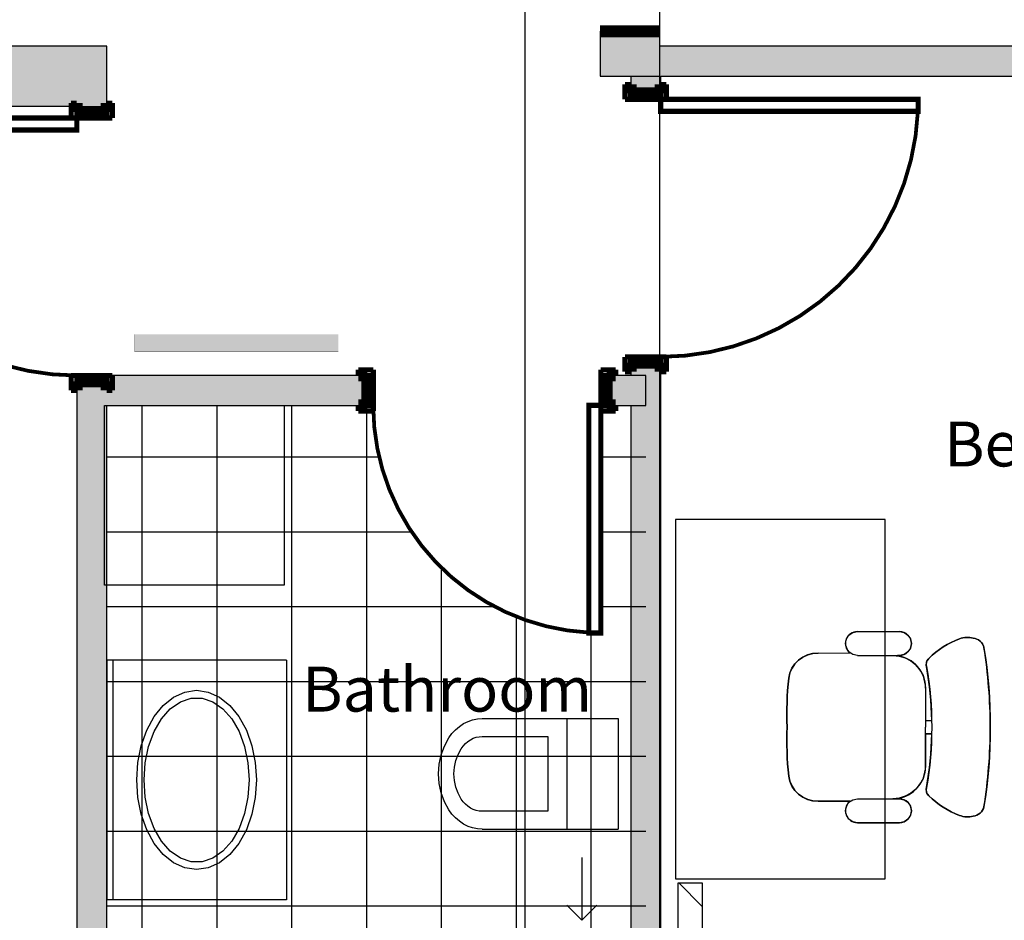
# Model space of a CAD drawing. Units: inches. Extents: x 0 to 21.4, y 1.9 to 18.5.
# Drawn here: x 4.9 to 8.1, y 4.1 to 7.1 of the extents above; entities that cross this region are included whole.
import ezdxf

# ---------------------------------------------------------------- set-up
doc = ezdxf.new("R2010")
doc.units = ezdxf.units.IN
doc.header["$MEASUREMENT"] = 0
for name, color, linetype in [('Beams', 1, 'Continuous'), ('Furnitures', 7, 'Continuous'), ('Infill Walls', 7, 'Continuous'), ('Stairs', 7, 'Continuous'), ('Texts', 7, 'Continuous')]:
    doc.layers.add(name, color=color, linetype=linetype)
doc.styles.add('GENERATED_STYLE_18', font='arialbd.ttf')

msp = doc.modelspace()

# ---------------------------------------------------------------- hatches: boundary and pattern name
at = {"layer": 'Furnitures'}
msp.add_hatch(color=161, dxfattribs=at).paths.add_polyline_path([(5.923482467385892, 5.975399692476373), (5.243649182009044, 5.975399692476373), (5.243649182009044, 6.034006010181258), (5.923482467385892, 6.034006010181258)])
at = {"layer": 'Infill Walls'}
for points in [[(6.997490954479563, 7.046292984502372), (6.79749095447956, 7.046292984502372), (6.79749095447956, 6.896292984502281), (6.997490954479563, 6.896292984502281)], [(5.14987195312202, 6.796292984502259), (5.149871953121991, 6.996292984502276), (4.749871953121993, 6.996292984502162), (4.749871953121993, 6.796292984502173)], [(10.15219196533805, 6.996292984502702), (6.997490954479552, 6.996292984502162), (6.997490954479563, 6.896292984502168), (10.05219088760564, 6.896292984502679)], [(6.999871953122, 6.896292984502082), (6.899871953122009, 6.896292984502082), (6.899871953122009, 6.838627387534473), (6.999871953122, 6.838627387534473)], [(5.149871953121991, 6.796292984502173), (5.049871953122, 6.796292984502173), (5.049871953122, 6.776292984502078), (5.149871953121991, 6.776292984502078)], [(6.999871953121993, 5.938627387534382), (6.899871953121991, 5.938627387534382), (6.899871953121963, 3.753382053047972), (6.999871953121964, 3.753382053047972)], [(6.019871953121971, 5.796292984502088), (6.019871953121971, 5.896292984502082), (5.149871953121981, 5.896292984502082), (5.149871953121981, 5.796292984502088)], [(6.949871953121981, 5.796292984502088), (6.949871953121981, 5.896292984502082), (6.819871953121982, 5.896292984502082), (6.819871953121982, 5.796292984502088)], [(5.149871953121981, 5.876292984501987), (5.049871953121983, 5.876292984501987), (5.049871953121944, 3.287258806736702), (5.149871953121945, 3.287258806736702)]]:
    msp.add_hatch(color=253, dxfattribs=at).paths.add_polyline_path(points, flags=0)

# ---------------------------------------------------------------- linework, layer by layer
at = {"color": 255}
for p, q in [((5.268236230104556, 3.270669175536057), (5.268236230104552, 5.796292984502088)), ((5.518236230104556, 3.274265884462721), (5.518236230104552, 5.796292984502088)), ((5.768236230104556, 3.277862593389358), (5.768236230104552, 5.796292984502088)), ((6.018236230104556, 3.281459302316023), (6.018236230104552, 5.796292984502088)), ((5.149871953121952, 5.624272772844478), (6.061009630781889, 5.624272772844478)), ((6.799871953121972, 5.624272772844478), (6.949871953121967, 5.624272772844478)), ((5.149871953121952, 5.374272772844478), (6.171010462777375, 5.374272772844478)), ((6.799871953121972, 5.374272772844478), (6.949871953121971, 5.374272772844478)), ((6.268236230104556, 3.285056011242659), (6.268236230104552, 5.257168016649274)), ((5.149871953121949, 5.124272772844478), (6.450072688875949, 5.124272772844478)), ((6.799871953121972, 5.124272772844478), (6.949871953121974, 5.124272772844478)), ((6.518236230104552, 3.644862592401438), (6.518236230104552, 5.092618277246345)), ((6.768236230104549, 3.644862592401438), (6.768236230104552, 5.037231942039142)), ((5.149871953121949, 4.874272772844478), (6.949871953121978, 4.874272772844478)), ((5.149871953121949, 4.624272772844478), (6.949871953121981, 4.624272772844478)), ((5.149871953121949, 4.374272772844478), (6.949871953121985, 4.374272772844478)), ((5.149871953121949, 4.124272772844478), (6.949871953121988, 4.124272772844478))]:
    msp.add_line(p, q, dxfattribs=at)
at = {"color": 0, "linetype": 'Continuous'}
for points, const_width in [([(6.997490954479538, 7.046292984502401), (6.797490954479493, 7.046292984502401)], 0.0400000005960464), ([(6.899871953122108, 6.868627387534474), (6.880871953122103, 6.868627387534474)], 0.0174999997019768), ([(6.880871953122103, 6.868627387534474), (6.880871953122103, 6.818627387534463)], 0.0174999997019768), ([(6.899871953122108, 6.838627387534473), (6.899871953122108, 6.868627387534474)], 0.0400000005960464), ([(6.899871953122108, 6.818627387534463), (6.899871953122108, 6.868627387534474)], 0.0174999997019768), ([(6.999871953122131, 6.838627387534473), (6.999871953122131, 6.868627387534474)], 0.0400000005960464), ([(7.018871953122137, 6.868627387534474), (6.999871953122131, 6.868627387534474)], 0.0174999997019768), ([(6.999871953122131, 6.868627387534474), (6.999871953122131, 6.818627387534463)], 0.0174999997019768), ([(7.018871953122137, 6.818627387534463), (7.018871953122137, 6.868627387534474)], 0.0174999997019768), ([(6.999871953122131, 6.838627387534473), (6.899871953122108, 6.838627387534473)], 0.0400000005960464), ([(5.030871953121967, 6.756292984501982), (5.030871953121967, 6.806292984501965)], 0.0174999997019768), ([(5.030871953121967, 6.806292984501965), (5.049871953121972, 6.806292984501965)], 0.0174999997019768), ([(5.049871953121972, 6.776292984501964), (5.049871953121972, 6.806292984501965)], 0.0400000005960464), ([(5.049871953121972, 6.806292984501965), (5.049871953121972, 6.756292984501982)], 0.0174999997019768), ([(5.149871953121995, 6.776292984501964), (5.149871953121995, 6.806292984501965)], 0.0400000005960464), ([(5.149871953121995, 6.756292984501982), (5.149871953121995, 6.806292984501965)], 0.0174999997019768), ([(5.149871953121995, 6.806292984501965), (5.168871953122, 6.806292984501965)], 0.0174999997019768), ([(5.168871953122, 6.806292984501965), (5.168871953122, 6.756292984501982)], 0.0174999997019768), ([(6.880871953122103, 6.818627387534463), (6.899871953122108, 6.818627387534463)], 0.0174999997019768), ([(6.999871953122131, 6.818627387534463), (7.018871953122137, 6.818627387534463)], 0.0174999997019768), ([(5.049871953121972, 6.776292984501964), (5.149871953121995, 6.776292984501964)], 0.0400000005960464), ([(5.049871953121972, 6.756292984501982), (5.030871953121967, 6.756292984501982)], 0.0174999997019768), ([(5.168871953122, 6.756292984501982), (5.149871953121995, 6.756292984501982)], 0.0174999997019768), ([(6.880871953121989, 5.958627387534477), (6.880871953121989, 5.908627387534466)], 0.0174999997019768), ([(6.899871953121995, 5.958627387534477), (6.880871953121989, 5.958627387534477)], 0.0174999997019768), ([(6.899871953121995, 5.938627387534467), (6.899871953121995, 5.908627387534466)], 0.0400000005960464), ([(6.999871953122017, 5.938627387534467), (6.899871953121995, 5.938627387534467)], 0.0400000005960464), ([(6.899871953121995, 5.908627387534466), (6.899871953121995, 5.958627387534477)], 0.0174999997019768), ([(6.999871953122017, 5.938627387534467), (6.999871953122017, 5.908627387534466)], 0.0400000005960464), ([(6.999871953122017, 5.958627387534477), (6.999871953122017, 5.908627387534466)], 0.0174999997019768), ([(7.018871953122023, 5.958627387534477), (6.999871953122017, 5.958627387534477)], 0.0174999997019768), ([(7.018871953122023, 5.908627387534466), (7.018871953122023, 5.958627387534477)], 0.0174999997019768), ([(6.039871953121967, 5.915292984502088), (5.98987195312197, 5.915292984502088)], 0.0174999997019768), ([(5.98987195312197, 5.915292984502088), (5.98987195312197, 5.896292984502082)], 0.0174999997019768), ([(6.039871953121967, 5.896292984502082), (6.039871953121967, 5.915292984502088)], 0.0174999997019768), ([(6.849871953121969, 5.915292984502088), (6.799871953121965, 5.915292984502088)], 0.0174999997019768), ([(6.799871953121965, 5.915292984502088), (6.799871953121965, 5.896292984502082)], 0.0174999997019768), ([(6.849871953121969, 5.896292984502082), (6.849871953121969, 5.915292984502088)], 0.0174999997019768), ([(5.030871953121967, 5.846292984501957), (5.030871953121967, 5.896292984501969)], 0.0174999997019768), ([(5.030871953121967, 5.896292984501969), (5.049871953121972, 5.896292984501969)], 0.0174999997019768), ([(5.049871953121972, 5.876292984501958), (5.049871953121972, 5.846292984501957)], 0.0400000005960464), ([(5.049871953121972, 5.876292984501958), (5.149871953121995, 5.876292984501958)], 0.0400000005960464), ([(5.049871953121972, 5.896292984501969), (5.049871953121972, 5.846292984501957)], 0.0174999997019768), ([(5.149871953121995, 5.876292984501958), (5.149871953121995, 5.846292984501957)], 0.0400000005960464), ([(5.149871953121995, 5.846292984501957), (5.149871953121995, 5.896292984501969)], 0.0174999997019768), ([(5.149871953121995, 5.896292984501969), (5.168871953122, 5.896292984501969)], 0.0174999997019768), ([(5.168871953122, 5.896292984501969), (5.168871953122, 5.846292984501957)], 0.0174999997019768), ([(6.019871953121971, 5.896292984502082), (5.98987195312197, 5.896292984502082)], 0.0400000005960464), ([(5.98987195312197, 5.896292984502082), (6.039871953121967, 5.896292984502082)], 0.0174999997019768), ([(6.019871953121971, 5.79629298450206), (6.019871953121971, 5.896292984502082)], 0.0400000005960464), ([(6.799871953121965, 5.896292984502082), (6.849871953121969, 5.896292984502082)], 0.0174999997019768), ([(6.819871953121968, 5.896292984502082), (6.849871953121969, 5.896292984502082)], 0.0400000005960464), ([(6.819871953121968, 5.79629298450206), (6.819871953121968, 5.896292984502082)], 0.0400000005960464), ([(6.880871953121989, 5.908627387534466), (6.899871953121995, 5.908627387534466)], 0.0174999997019768), ([(6.999871953122017, 5.908627387534466), (7.018871953122023, 5.908627387534466)], 0.0174999997019768), ([(5.049871953121972, 5.846292984501957), (5.030871953121967, 5.846292984501957)], 0.0174999997019768), ([(5.168871953122, 5.846292984501957), (5.149871953121995, 5.846292984501957)], 0.0174999997019768), ([(6.019871953121971, 5.79629298450206), (5.98987195312197, 5.79629298450206)], 0.0400000005960464), ([(6.039871953121967, 5.79629298450206), (5.98987195312197, 5.79629298450206)], 0.0174999997019768), ([(5.98987195312197, 5.79629298450206), (5.98987195312197, 5.777292984502054)], 0.0174999997019768), ([(6.039871953121967, 5.777292984502054), (6.039871953121967, 5.79629298450206)], 0.0174999997019768), ([(6.849871953121969, 5.79629298450206), (6.799871953121965, 5.79629298450206)], 0.0174999997019768), ([(6.799871953121965, 5.79629298450206), (6.799871953121965, 5.777292984502054)], 0.0174999997019768), ([(6.819871953121968, 5.79629298450206), (6.849871953121969, 5.79629298450206)], 0.0400000005960464), ([(6.849871953121969, 5.777292984502054), (6.849871953121969, 5.79629298450206)], 0.0174999997019768), ([(5.98987195312197, 5.777292984502054), (6.039871953121967, 5.777292984502054)], 0.0174999997019768), ([(6.799871953121965, 5.777292984502054), (6.849871953121969, 5.777292984502054)], 0.0174999997019768)]:
    msp.add_lwpolyline(points, dxfattribs=dict(at, const_width=const_width))
at = {"color": 0, "linetype": 'Continuous', "const_width": 0.0174999997019768}
for points in [[(6.999871953122131, 6.838627387534473), (6.999871953122131, 6.818627387534463), (6.899871953122108, 6.818627387534463), (6.899871953122108, 6.838627387534473)], [(6.999871953122131, 6.818627387534463), (7.859871953122145, 6.818627387534463), (7.859871953122145, 6.778627387534442), (6.999871953122131, 6.77862738753447)], [(5.049871953121972, 6.776292984501964), (5.049871953121972, 6.756292984501982), (5.149871953121995, 6.756292984501982), (5.149871953121995, 6.776292984501964)], [(5.049871953121972, 6.756292984501982), (4.189871953121958, 6.756292984501982), (4.189871953121958, 6.71629298450199), (5.049871953121972, 6.716292984501962)], [(6.899871953121995, 5.938627387534467), (6.899871953121995, 5.958627387534477), (6.999871953122017, 5.958627387534477), (6.999871953122017, 5.938627387534467)], [(5.149871953121995, 5.876292984501958), (5.149871953121995, 5.896292984501969), (5.049871953121972, 5.896292984501969), (5.049871953121972, 5.876292984501958)], [(6.019871953121971, 5.896292984502082), (6.039871953121967, 5.896292984502082), (6.039871953121967, 5.79629298450206), (6.019871953121971, 5.79629298450206)], [(6.819871953121968, 5.79629298450206), (6.799871953121965, 5.79629298450206), (6.799871953121965, 5.896292984502082), (6.819871953121968, 5.896292984502082)], [(6.799871953121965, 5.79629298450206), (6.799871953121965, 5.036292984502069), (6.759871953121966, 5.036292984502069), (6.759871953121966, 5.79629298450206)]]:
    msp.add_lwpolyline(points, close=True, dxfattribs=at)
at = {"color": 0, "linetype": 'Continuous', "const_width": 0.0125}
for points in [[(7.858941216918545, 6.778627387534442, -0.4006504431069519), (6.999871953122017, 5.958627387534477)], [(4.190802689325558, 6.71629298450199, 0.4006504431069519), (5.049871953121972, 5.896292984501969)], [(6.759871953121966, 5.037346346061753, -0.3988737611240981), (6.039871953121967, 5.79629298450206)]]:
    msp.add_lwpolyline(points, format="xyb", dxfattribs=at)
at = {"layer": 'Beams'}
for p, q in [((6.547490954479474, 3.644862592401438), (6.547490954479474, 10.19778338321697)), ((6.997490954479474, 3.644862592401438), (6.997490954479474, 10.19778338321697))]:
    msp.add_line(p, q, dxfattribs=at)
at = {"layer": 'Furnitures', "color": 0, "linetype": 'ByBlock'}
for p, q in [((5.142529645116163, 5.796292984502088), (5.742529645116186, 5.796292984502088)), ((5.142529645116163, 5.196292984502094), (5.142529645116163, 5.796292984502088)), ((5.742529645116186, 5.796292984502088), (5.742529645116186, 5.196292984502094)), ((7.049871953121947, 5.414735057412457), (7.049871953121947, 4.214735057412412)), ((7.749871953121943, 5.414735057412457), (7.049871953121947, 5.414735057412457)), ((7.749871953121943, 4.214735057412412), (7.749871953121943, 5.414735057412457)), ((5.742529645116186, 5.196292984502094), (5.142529645116163, 5.196292984502094)), ((7.628798400699232, 5.029156802970959), (7.641790182402367, 5.0378103564681)), ((7.641790182402367, 5.0378103564681), (7.65711503381295, 5.040849080355741)), ((7.65711503381295, 5.040849080355741), (7.797275216879378, 5.040849080355741)), ((7.65711503381295, 5.040849080355741), (7.797275216879378, 5.040849080355741)), ((7.797275216879378, 5.040849080355741), (7.812600068289846, 5.0378103564681)), ((7.812600068289846, 5.0378103564681), (7.825591849993323, 5.029156802970959)), ((7.617069267222526, 5.000929148333682), (7.620117569696397, 5.016205844939662)), ((7.620117569696397, 4.985652451727702), (7.617069267222526, 5.000929148333682)), ((7.620117569696397, 5.016205844939662), (7.628798400699232, 5.029156802970959)), ((7.825591849993323, 5.029156802970959), (7.834272680995817, 5.016205844939662)), ((7.834272680995817, 5.016205844939662), (7.837320983469802, 5.000929148333682)), ((7.837320983469802, 5.000929148333682), (7.834272680995817, 4.985652451727702)), ((7.956659775522219, 4.997084804692719), (7.970186903000702, 5.004250100591406)), ((7.970186903000702, 5.004250100591406), (7.984076201776027, 5.010690157002273)), ((7.984076201776027, 5.010690157002273), (7.998288577908859, 5.016386847223202)), ((7.998288577908859, 5.016386847223202), (8.003789067265991, 5.018279611187666)), ((8.003789067265991, 5.018279611187666), (8.009421170575372, 5.019737878848957)), ((8.009421170575372, 5.019737878848957), (8.015150406939945, 5.02075272239199)), ((8.015150406939945, 5.02075272239199), (8.02094170079409, 5.021317928735442)), ((8.02094170079409, 5.021317928735442), (8.026759596643736, 5.021430037569644)), ((8.026759596643736, 5.021430037569644), (8.032568476131026, 5.021088362541178)), ((8.032568476131026, 5.021088362541178), (8.038332776099317, 5.020294995454975)), ((8.038332776099317, 5.020294995454975), (8.044017206316433, 5.019054793468285)), ((8.044017206316433, 5.019054793468285), (8.050217019820145, 5.017825216768614)), ((8.050217019820145, 5.017825216768614), (8.056160934042857, 5.015680471774829)), ((8.056160934042857, 5.015680471774829), (8.06171383850495, 5.012669310456459)), ((8.06171383850495, 5.012669310456459), (8.066749510727739, 5.008860179200013)), ((8.066749510727739, 5.008860179200013), (8.071153485383554, 5.004339662961542)), ((8.071153485383554, 5.004339662961542), (8.074825656194328, 4.999210517113113)), ((8.074825656194328, 4.999210517113113), (8.077682551437427, 4.993589331721552)), ((7.490881070462258, 4.963018473038431), (7.507969831942781, 4.967402461796638)), ((7.507969831942781, 4.967402461796638), (7.525572599602363, 4.968627037139555)), ((7.525572599602363, 4.968627037139555), (7.63280453579808, 4.969206774725592)), ((7.525572599602363, 4.968627037139584), (7.63280453579808, 4.969206774725791)), ((7.628798400699232, 4.972701493696377), (7.620117569696397, 4.985652451727702)), ((7.641790182402367, 4.964047940199265), (7.628798400699232, 4.972701493696377)), ((7.825591849993323, 4.972701493696377), (7.812600068289846, 4.964047940199265)), ((7.834272680995817, 4.985652451727702), (7.825591849993323, 4.972701493696377)), ((7.906916950463945, 4.961603975345952), (7.918626429484114, 4.971449020665403)), ((7.918626429484114, 4.971449020665403), (7.930843206065568, 4.980661151060161)), ((7.930843206065568, 4.980661151060161), (7.943532893884374, 4.989214437325558)), ((7.943532893884374, 4.989214437325558), (7.956659775522219, 4.997084804692719)), ((8.077682551437427, 4.993589331721552), (8.07965923133225, 4.987603881352015)), ((8.07965923133225, 4.987603881352015), (8.084547967783244, 4.954562112370269)), ((5.749862238439967, 4.944852877642063), (5.149862238484168, 4.944845591663778)), ((5.149862238484168, 4.944845591663778), (5.149871953121881, 4.14484559172277)), ((5.169862238482672, 4.94484583452973), (5.169871953120385, 4.144845834588722)), ((5.749862238439967, 4.944852877642063), (5.74987195307768, 4.144852877701027)), ((7.438342217928501, 4.91823670405509), (7.448160484147259, 4.932852424308038)), ((7.448160484147259, 4.932852424308038), (7.46047300174201, 4.945452658446527)), ((7.46047300174201, 4.945452658446527), (7.474872111964949, 4.955620221631506)), ((7.474872111964949, 4.955620221631506), (7.490881070462258, 4.963018473038431)), ((7.65711503381295, 4.961009216311624), (7.641790182402367, 4.964047940199265)), ((7.65711503381295, 4.961009216311624), (7.797515466389207, 4.961009216311624)), ((7.774888932554411, 4.961009216311624), (7.796249846802773, 4.958911960804386)), ((7.797275216879378, 4.961009216311624), (7.790493478193305, 4.961009216311624)), ((7.790493478193305, 4.961009216311624), (7.790493478193305, 4.959895066550217)), ((7.796249846802773, 4.958911960804386), (7.81678987309602, 4.952700790635703)), ((7.812600068289846, 4.964047940199265), (7.797275216879378, 4.961009216311624)), ((7.81678987309602, 4.952700790635703), (7.835719669742623, 4.942614397591882)), ((7.835719669742623, 4.942614397591882), (7.8523117752734, 4.929040396101072)), ((7.886876123737132, 4.93113766796867), (7.887208023951764, 4.934863030898441)), ((7.887208023951764, 4.934863030898441), (7.88802518459682, 4.938513268411953)), ((7.88802518459682, 4.938513268411953), (7.88931360578011, 4.94202584332038)), ((7.88931360578011, 4.94202584332038), (7.891051213804538, 4.945340576920444)), ((7.891051213804538, 4.945340576920444), (7.893208239341227, 4.948400679997661)), ((7.893208239341227, 4.948400679997661), (7.895747727448345, 4.951153725759809)), ((7.895747727448345, 4.951153725759809), (7.906916950463945, 4.961603975345952)), ((8.084547967783244, 4.954562112370269), (8.088787633029717, 4.921431366787743)), ((7.427395397085327, 4.8849451790378), (7.43134327893484, 4.902089413846227)), ((7.43134327893484, 4.902089413846227), (7.438342217928501, 4.91823670405509)), ((7.8523117752734, 4.929040396101072), (7.865928564377334, 4.912500427428171)), ((7.865928564377334, 4.912500427428171), (7.876046751486236, 4.893630113293597)), ((7.887035170187012, 4.927401003887269), (7.886876123737132, 4.93113766796867)), ((7.887682438460281, 4.92371705653423), (7.887035170187012, 4.927401003887269)), ((7.887682438460281, 4.923717056535224), (7.891872005955754, 4.898656907074951)), ((8.088787633029717, 4.921431366787743), (8.092376605836542, 4.888224313695275)), ((7.425490035920468, 4.864574550135131), (7.427395397085327, 4.8849451790378)), ((7.876046751486236, 4.893630113293597), (7.882277500343555, 4.873154629286915)), ((7.882277500343555, 4.873154629286915), (7.884381366764735, 4.851860836775728)), ((7.891872005955754, 4.898656907074951), (7.895489386255242, 4.873508346531821)), ((7.895489386255242, 4.873508346531821), (7.898532712194431, 4.848284355709609)), ((8.092376605836542, 4.888224313695275), (8.095313513792469, 4.854953651363559)), ((5.373327048353879, 4.821623211724472), (5.410845463404605, 4.838671434370724)), ((5.410845463404605, 4.838671434370724), (5.449863457904264, 4.844428234660342)), ((5.449863457904264, 4.844428234660342), (5.488881592205537, 4.83867238198664)), ((5.488881592205537, 4.83867238198664), (5.526400421288493, 4.821625070539937)), ((7.422715030746197, 4.823751651547553), (7.42392976570887, 4.844174771320411)), ((7.42392976570887, 4.844174771320411), (7.425490035920468, 4.864574550135131)), ((7.884381366764735, 4.851860836775728), (7.884381366764735, 4.72148962417927)), ((7.884381366764735, 4.851860836775728), (7.884381366764735, 4.74413896121402)), ((7.898532712194431, 4.848284355709609), (7.901000412915216, 4.822997954346505)), ((8.095313513792469, 4.854953651363559), (8.097597233833206, 4.821632102387213)), ((5.3387500244013, 4.793938720357147), (5.373327048353879, 4.821623211724472)), ((5.362153703776478, 4.783005155610937), (5.395655849650332, 4.806389118379599)), ((5.395655849650332, 4.806389118379599), (5.431527287114484, 4.818342533223102)), ((5.431527287114484, 4.818342533223102), (5.468200262221679, 4.818342978553943)), ((5.468200262221679, 4.818342978553943), (5.504071989982897, 4.806390434908991)), ((5.504071989982897, 4.806390434908991), (5.537574703763546, 4.783007285800267)), ((5.526400421288493, 4.821625070539937), (5.560978117592761, 4.793941418938914)), ((7.421323451687961, 4.782858656519608), (7.421846176935681, 4.803311006417033)), ((7.421846176935681, 4.803311006417033), (7.422715030746197, 4.823751651547553)), ((7.901000412915216, 4.822997954346505), (7.902891214677204, 4.797662194394889)), ((8.097597233833206, 4.821632102387213), (8.099226892671716, 4.788272408819779)), ((5.308443167186745, 4.756681859746351), (5.3387500244013, 4.793938720357147)), ((5.332485054028901, 4.749212636298751), (5.362153703776478, 4.783005155610937)), ((5.537574703763546, 4.783007285800267), (5.567244174207879, 4.749215487048502)), ((5.560978117592761, 4.793941418938914), (5.59128587964063, 4.756685294389428)), ((7.421147003852418, 4.762400425779276), (7.421323451687961, 4.782858656519608)), ((7.902891214677204, 4.797662194394889), (7.904204141514818, 4.772290153284189)), ((7.904204141514818, 4.772290153284189), (7.904938515741158, 4.746894927171041)), ((8.099226892671716, 4.788272408819779), (8.100201867131211, 4.754887327301049)), ((5.283571152236739, 4.711284390151405), (5.308443167186745, 4.756681859746351)), ((5.307946562767263, 4.706488455691584), (5.332485054028901, 4.749212636298751)), ((5.567244174207879, 4.749215487048502), (5.591783703086897, 4.706491902410306)), ((5.59128587964063, 4.756685294389428), (5.616158997133319, 4.711288428864435)), ((6.341588266485481, 4.733086076070379), (6.356415811500831, 4.740516799134951)), ((6.356415811500831, 4.740516799134951), (6.371880445352083, 4.74589691481944)), ((6.371880445352083, 4.74589691481944), (6.387774624411016, 4.749154219104042)), ((6.387774624411016, 4.749154219104042), (6.403885040323651, 4.750244997229373)), ((6.403885040323651, 4.750244997229373), (6.858170754576129, 4.750250513755759)), ((6.686742183160057, 4.750248432047698), (6.686746676592868, 4.380214431293865)), ((6.858170754576129, 4.750250513755759), (6.858175248008941, 4.380216513001955)), ((7.421316883673633, 4.741942139794418), (7.421147003852418, 4.762400425779276)), ((7.421833042776832, 4.72148962417927), (7.421316883673633, 4.741942139794418)), ((7.884381366764735, 4.74413896121402), (7.904870161614447, 4.74375975882657)), ((7.884381366764735, 4.74413896121402), (7.904989052764002, 4.743757558413705)), ((7.904938515741158, 4.746894927171041), (7.905093958298046, 4.72148962417927)), ((8.100201867131211, 4.754887327301049), (8.10052178438503, 4.72148962417927)), ((5.2650897971372, 4.659490910869721), (5.283571152236739, 4.711284390151405)), ((5.289610679808568, 4.656699865495256), (5.307946562767263, 4.706488455691584)), ((5.591783703086897, 4.706491902410306), (5.61012079523551, 4.65670375754479)), ((5.616158997133319, 4.711288428864435), (5.634641610114507, 4.659495398447206)), ((6.302859476647889, 4.699616724960691), (6.314629196515519, 4.712497886746718)), ((6.314629196515519, 4.712497886746718), (6.327596803861873, 4.723704469889384)), ((6.327596803861873, 4.723704469889384), (6.341588266485481, 4.733086076070379)), ((7.421316883673178, 4.701037108564122), (7.421833042776832, 4.72148962417927)), ((7.884381366764735, 4.591118411582812), (7.884381366764735, 4.72148962417927)), ((7.905093958298046, 4.72148962417927), (7.904938515740703, 4.696084321187499)), ((8.10052178438503, 4.72148962417927), (8.100201867131211, 4.688091921057463)), ((6.277742666304228, 4.658053180583153), (6.292445600171966, 4.685233856587388)), ((6.292445600171966, 4.685233856587388), (6.302859476647889, 4.699616724960691)), ((6.347591817925611, 4.666435015108362), (6.355770530061143, 4.673503043550227)), ((6.355770530061143, 4.673503043550227), (6.364594991050588, 4.679420053085948)), ((6.364594991050588, 4.679420053085948), (6.373946771924246, 4.684106634294096)), ((6.373946771924246, 4.684106634294096), (6.383700366798855, 4.687499890757238)), ((6.383700366798855, 4.687499890757238), (6.393724877233247, 4.689554283165194)), ((6.393724877233247, 4.689554283165194), (6.403885768954986, 4.690242240477033)), ((6.403885768954986, 4.690242240477033), (6.622457197510478, 4.690244894654825)), ((6.622457197510478, 4.690244894654825), (6.622460233474165, 4.440233408186771)), ((7.421147003852305, 4.680578822579264), (7.421316883673178, 4.701037108564122)), ((7.421323451687847, 4.660120591838904), (7.421147003852305, 4.680578822579264)), ((7.904989052764002, 4.699221689944835), (7.884381366764735, 4.69884028714452)), ((7.884381366764735, 4.69884028714452), (7.904870161614447, 4.69921948953197)), ((7.884381366764735, 4.69884028714452), (7.884381366764735, 4.591118411582812)), ((7.904204141514363, 4.670689095074323), (7.90289121467675, 4.64531705396368)), ((7.904938515740703, 4.696084321187499), (7.904204141514363, 4.670689095074323)), ((8.100201867131211, 4.688091921057463), (8.099226892671716, 4.654706839538761)), ((5.253709330000341, 4.603291816263976), (5.2650897971372, 4.659490910869721)), ((5.278278771223434, 4.602022866013527), (5.289610679808568, 4.656699865495256)), ((5.61012079523551, 4.65670375754479), (5.621454031735205, 4.602027033292671)), ((5.634641610114507, 4.659495398447206), (5.646023442132567, 4.603296580250799)), ((6.266961087967395, 4.628475766797237), (6.277742666304228, 4.658053180583153)), ((6.323307264010971, 4.630213440998148), (6.333600550177728, 4.649239505232146)), ((6.333600551550838, 4.649239502599926), (6.340168617319485, 4.658310824468884)), ((6.340168617319485, 4.658310824468884), (6.347591817925611, 4.666435015108362)), ((7.42184617693534, 4.639668241941507), (7.421323451687847, 4.660120591838904)), ((7.422715030745856, 4.61922759681093), (7.42184617693534, 4.639668241941507)), ((7.90289121467675, 4.64531705396368), (7.901000412914762, 4.619981294012035)), ((8.099226892671716, 4.654706839538761), (8.097597233833206, 4.621347145971299)), ((6.260379270970027, 4.597265373886586), (6.266961087967395, 4.628475766797237)), ((6.311150803680455, 4.587661916714723), (6.315759037315736, 4.609509349861668)), ((6.315759037315736, 4.609509349861668), (6.323307264010971, 4.630213440998148)), ((7.423929765708529, 4.598804477038101), (7.422715030745856, 4.61922759681093)), ((7.901000412914762, 4.619981294012035), (7.898532712193976, 4.59469489264896)), ((8.097597233833206, 4.621347145971299), (8.095313513792469, 4.588025596994953)), ((5.249867095795828, 4.544846806023003), (5.253709330000341, 4.603291816263976)), ((5.274446095794026, 4.544847104493101), (5.278278771223434, 4.602022866013527)), ((5.621454031735205, 4.602027033292671), (5.625288095768276, 4.544851364871732)), ((5.646023442132567, 4.603296580250799), (5.649867095766247, 4.544851663341831)), ((6.258167173367049, 4.565227927884706), (6.260379270970027, 4.597265373886586)), ((6.309601571125548, 4.565235353352676), (6.311150803680455, 4.587661916714723)), ((7.425490035920355, 4.578404698223352), (7.423929765708529, 4.598804477038101)), ((7.427395397085327, 4.558034069320712), (7.425490035920355, 4.578404698223352)), ((7.884381366764735, 4.591118411582812), (7.882277500343555, 4.569824619071625)), ((7.898532712193976, 4.59469489264896), (7.895489386254788, 4.569470901826776)), ((8.095313513792469, 4.588025596994953), (8.092376605836542, 4.554754934663265)), ((5.253710749429509, 4.486401889114035), (5.249867095795828, 4.544846806023003)), ((5.27828015982687, 4.487671436072191), (5.274446095794026, 4.544847104493101)), ((5.625288095768276, 4.544851364871732), (5.621455420338641, 4.487675603351335)), ((5.649867095766247, 4.544851663341831), (5.646024861561735, 4.486406653100886)), ((6.260381916740819, 4.533190711288626), (6.258167173367049, 4.565227927884706)), ((6.31115134871164, 4.542808827657296), (6.309601571125548, 4.565235353352676)), ((6.315760113302424, 4.520961506537645), (6.31115134871164, 4.542808827657296)), ((7.43134327893484, 4.540889834512285), (7.427395397085327, 4.558034069320712)), ((7.438342217928501, 4.524742544303393), (7.43134327893484, 4.540889834512285)), ((7.876046751486236, 4.549349135064944), (7.865928564377334, 4.530478820930341)), ((7.882277500343555, 4.569824619071625), (7.876046751486236, 4.549349135064944)), ((7.891872005955072, 4.544322341283674), (7.887682438460281, 4.519262191823287)), ((7.895489386254788, 4.569470901826776), (7.891872005955072, 4.544322341283674)), ((8.092376605836542, 4.554754934663265), (8.088787633029717, 4.521547881570797)), ((6.266966311188874, 4.501981000671634), (6.260381916740819, 4.533190711288626)), ((6.323308843165371, 4.500257598895985), (6.315760113302424, 4.520961506537645)), ((7.448160484147259, 4.510126824050474), (7.438342217928501, 4.524742544303393)), ((7.46047300174201, 4.497526589911985), (7.448160484147259, 4.510126824050474)), ((7.8523117752734, 4.513938852257439), (7.835719669742623, 4.50036485076663)), ((7.865928564377334, 4.530478820930341), (7.8523117752734, 4.513938852257439)), ((7.886876123737132, 4.511841580389842), (7.887035170187012, 4.515578244471271)), ((7.887208023951764, 4.508116217460071), (7.886876123737132, 4.511841580389842)), ((7.887035170187012, 4.515578244471271), (7.887682438460281, 4.519262191824311)), ((7.888025184596593, 4.504465979946559), (7.887208023951764, 4.508116217460071)), ((8.088787633029717, 4.521547881570797), (8.084547967783244, 4.488417135988243)), ((5.265092581447568, 4.430203070917656), (5.253710749429509, 4.486401889114035)), ((5.289613396326679, 4.432994711820044), (5.27828015982687, 4.487671436072191)), ((5.621455420338641, 4.487675603351335), (5.610123511753621, 4.432998603869606)), ((5.646024861561735, 4.486406653100886), (5.634644394424875, 4.430207558495113)), ((6.27775033210083, 4.47240470444882), (6.266966311188874, 4.501981000671634)), ((6.292455510594671, 4.445225552419089), (6.27775033210083, 4.47240470444882)), ((6.333602591718552, 4.481231784885438), (6.323308843165371, 4.500257598895985)), ((6.340170877796602, 4.472160622535057), (6.333602591718552, 4.481231784885438)), ((7.474872111964835, 4.487359026726978), (7.46047300174201, 4.497526589911985)), ((7.490881070462258, 4.47996077532008), (7.474872111964835, 4.487359026726978)), ((7.507969831942781, 4.475576786561874), (7.490881070462258, 4.47996077532008)), ((7.525572599602363, 4.474352211218985), (7.507969831942781, 4.475576786561874)), ((7.525572599602363, 4.474352211218985), (7.63280453579808, 4.47377247363292)), ((7.63280453579808, 4.473772473632749), (7.525572599602363, 4.474352211218985)), ((7.628798400699232, 4.470277754662163), (7.641790182402367, 4.478931308159275)), ((7.641790182402367, 4.478931308159275), (7.65711503381295, 4.481970032046917)), ((7.65711503381295, 4.481970032046917), (7.797515466389207, 4.481970032046917)), ((7.796249846802773, 4.484067287554126), (7.774888932554411, 4.481970032046917)), ((7.790493478193305, 4.483084181808266), (7.790493478193305, 4.481970032046917)), ((7.790493478193305, 4.481970032046917), (7.797275216879378, 4.481970032046917)), ((7.81678987309602, 4.490278457722809), (7.796249846802773, 4.484067287554126)), ((7.797275216879378, 4.481970032046917), (7.812600068289846, 4.478931308159275)), ((7.812600068289846, 4.478931308159275), (7.825591849993323, 4.470277754662163)), ((7.835719669742623, 4.50036485076663), (7.81678987309602, 4.490278457722809)), ((7.88931360578011, 4.500953405038132), (7.888025184596593, 4.504465979946559)), ((7.891051213804538, 4.497638671438068), (7.88931360578011, 4.500953405038132)), ((7.893208239341227, 4.494578568360822), (7.891051213804538, 4.497638671438068)), ((7.895747727448345, 4.491825522598702), (7.893208239341227, 4.494578568360822)), ((7.906916950464286, 4.481375273012816), (7.895747727448345, 4.491825522598702)), ((7.918626429484341, 4.471530227693364), (7.906916950464286, 4.481375273012816)), ((8.084547967783244, 4.488417135988243), (8.07965923133225, 4.455375367006496)), ((6.30286274052208, 4.430836815162394), (6.292448514738346, 4.445219430613889)), ((6.347594275709646, 4.464036612182241), (6.340170877796602, 4.472160622535057)), ((6.355773159500934, 4.456968782375526), (6.347594275709646, 4.464036612182241)), ((6.364597764191792, 4.451051987157683), (6.355773159500934, 4.456968782375526)), ((6.373949658883824, 4.446365633073782), (6.364597764191792, 4.451051987157683)), ((6.383703336166157, 4.442972613493254), (6.373949658883824, 4.446365633073782)), ((6.393727896491789, 4.44091846454711), (6.383703336166157, 4.442972613493254)), ((6.403888804918672, 4.440230754008979), (6.393727896491789, 4.44091846454711)), ((6.622460233474165, 4.440233408186771), (6.403888804918672, 4.440230754008979)), ((7.617069267222526, 4.442050100024858), (7.620117569696397, 4.457326796630838)), ((7.620117569696397, 4.426773403418878), (7.617069267222526, 4.442050100024858)), ((7.620117569696397, 4.457326796630838), (7.628798400699232, 4.470277754662163)), ((7.825591849993323, 4.470277754662163), (7.834272680995817, 4.457326796630838)), ((7.834272680995817, 4.457326796630838), (7.837320983469802, 4.442050100024858)), ((7.837320983469802, 4.442050100024858), (7.834272680995817, 4.426773403418878)), ((7.930843206065681, 4.462318097298635), (7.918626429484341, 4.471530227693364)), ((7.943532893884488, 4.453764811033267), (7.930843206065681, 4.462318097298635)), ((7.95665977552256, 4.445894443666077), (7.943532893884488, 4.453764811033267)), ((7.970186903000815, 4.438729147767418), (7.95665977552256, 4.445894443666077)), ((8.074825656194555, 4.443768731245285), (8.071153485383782, 4.438639585396828)), ((8.07768255143754, 4.449389916636903), (8.074825656194555, 4.443768731245285)), ((8.07965923133225, 4.455375367006496), (8.07768255143754, 4.449389916636903)), ((8.07965923133225, 4.455375367006695), (8.07965923133225, 4.455375367006724)), ((5.28357519442887, 4.378410040500427), (5.265092581447568, 4.430203070917656)), ((5.307950488475292, 4.383206566954556), (5.289613396326679, 4.432994711820044)), ((5.610123511753621, 4.432998603869606), (5.591787628794926, 4.383210013673278)), ((5.634644394424875, 4.430207558495113), (5.61616303932545, 4.378414079213428)), ((6.314632773225874, 4.417955939226573), (6.30286274052208, 4.430836815162394)), ((6.327600652738063, 4.406749671026233), (6.314632773225874, 4.417955939226573)), ((6.341592343204873, 4.39736840465298), (6.327600652738063, 4.406749671026233)), ((7.628798400699232, 4.413822445387552), (7.620117569696397, 4.426773403418878)), ((7.641790182402367, 4.40516889189044), (7.628798400699232, 4.413822445387552)), ((7.825591849993323, 4.413822445387552), (7.812600068289846, 4.40516889189044)), ((7.834272680995817, 4.426773403418878), (7.825591849993323, 4.413822445387552)), ((7.984076201776141, 4.43228909135658), (7.970186903000815, 4.438729147767418)), ((7.998288577908859, 4.426592401135338), (7.984076201776141, 4.43228909135658)), ((8.003789067265878, 4.424699637170448), (7.998288577908859, 4.426592401135338)), ((8.009421170575372, 4.423241369509128), (8.003789067265878, 4.424699637170448)), ((8.015150406939718, 4.422226525966124), (8.009421170575372, 4.423241369509128)), ((8.02094170079409, 4.421661319622643), (8.015150406939718, 4.422226525966124)), ((8.026759596643736, 4.421549210788442), (8.02094170079409, 4.421661319622643)), ((8.03256847613114, 4.421890885816907), (8.026759596643736, 4.421549210788442)), ((8.03833277609943, 4.42268425290311), (8.03256847613114, 4.421890885816907)), ((8.044017206316433, 4.423924454890226), (8.03833277609943, 4.42268425290311)), ((8.050217019820145, 4.425154031589699), (8.044017206316433, 4.423924454890226)), ((8.056160934043085, 4.427298776583484), (8.050217019820145, 4.425154031589699)), ((8.061713838505177, 4.430309937901853), (8.056160934043085, 4.427298776583484)), ((8.06674951072808, 4.434119069158328), (8.061713838505177, 4.430309937901853)), ((8.071153485383782, 4.438639585396828), (8.06674951072808, 4.434119069158328)), ((5.308448311921445, 4.333013174975406), (5.28357519442887, 4.378410040500427)), ((5.332490017354537, 4.340482982316331), (5.307950488475292, 4.383206566954556)), ((5.591787628794926, 4.383210013673278), (5.567249137533516, 4.340485833066083)), ((5.61616303932545, 4.378414079213428), (5.59129102437533, 4.333016609618511)), ((6.356420068682844, 4.389938041701157), (6.341592343204873, 4.39736840465298)), ((6.371884833194152, 4.384558301601572), (6.356420068682844, 4.389938041701157)), ((6.387779091357295, 4.38130138333338), (6.371884833194152, 4.384558301601572)), ((6.403889533756463, 4.38021099647554), (6.387779091357295, 4.38130138333338)), ((6.403889533756463, 4.38021099647554), (6.858175248008941, 4.380216513001955)), ((7.65711503381295, 4.402130168002799), (7.641790182402367, 4.40516889189044)), ((7.65711503381295, 4.402130168002799), (7.797275216879378, 4.402130168002799)), ((7.797275216879378, 4.402130168002799), (7.65711503381295, 4.402130168002799)), ((7.812600068289846, 4.40516889189044), (7.797275216879378, 4.402130168002799)), ((5.338756073969314, 4.295757050425919), (5.308448311921445, 4.333013174975406)), ((5.362159487798529, 4.306691183564595), (5.332490017354537, 4.340482982316331)), ((5.567249137533516, 4.340485833066083), (5.537580487785597, 4.306693313753925)), ((5.59129102437533, 4.333016609618511), (5.560984167160775, 4.295759749007686)), ((5.373333770273696, 4.268073398824896), (5.338756073969314, 4.295757050425919)), ((5.395662201579405, 4.283308034455843), (5.362159487798529, 4.306691183564595)), ((5.431533929340624, 4.27135549081089), (5.395662201579405, 4.283308034455843)), ((5.504078341911971, 4.283309350985235), (5.468206904447818, 4.271355936141731)), ((5.537580487785597, 4.306693313753925), (5.504078341911971, 4.283309350985235)), ((5.560984167160775, 4.295759749007686), (5.52640714320831, 4.268075257640334)), ((5.410852599356652, 4.251026087378222), (5.373333770273696, 4.268073398824896)), ((5.449870733657811, 4.24527023470452), (5.410852599356652, 4.251026087378222)), ((5.468206904447818, 4.271355936141731), (5.431533929340624, 4.27135549081089)), ((5.488888728157583, 4.251027034994109), (5.449870733657811, 4.24527023470452)), ((5.52640714320831, 4.268075257640334), (5.488888728157583, 4.251027034994109)), ((7.049871953121947, 4.214735057412412), (7.749871953121943, 4.214735057412412)), ((5.74987195307768, 4.144852877701027), (5.149871953121881, 4.14484559172277))]:
    msp.add_line(p, q, dxfattribs=at)
at = {"layer": 'Furnitures', "color": 251, "linetype": 'ByBlock'}
for p, q in [((7.058786960332903, 3.400929152653731), (7.058796674970615, 4.200929152594767)), ((7.058796674970615, 4.200929152594767), (7.138796674964745, 4.20092818113099)), ((7.138796674964745, 4.20092818113099), (7.138786960327032, 3.400928181189983))]:
    msp.add_line(p, q, dxfattribs=at)
at = {"layer": 'Furnitures', "color": 251}
msp.add_line((7.060435978931828, 4.200929132688202), (7.138795723407505, 4.122567485098102), dxfattribs=at)
at = {"layer": 'Furnitures', "color": 251, "linetype": 'Continuous', "const_width": 0.000625}
msp.add_lwpolyline([(5.923482467385892, 5.975399692476373), (5.243649182009044, 5.975399692476373), (5.243649182009044, 6.034006010181258), (5.923482467385892, 6.034006010181258)], close=True, dxfattribs=at)
at = {"layer": 'Furnitures', "color": 0, "linetype": 'ByBlock'}
for centre, radius, start, end in [((7.657076838751593, 5.000916228268778), 0.03993287035340661, 89.94519762470539, 232.5674064989035), ((7.797275216879378, 5.000929148333682), 0.0399199320220589, 270, 90), ((8.098382032012811, 4.745839300396653), 0.2884695385107168, 110.3027714603389, 134.623586519929), ((8.025273875698193, 4.947087115702203), 0.0743684011239223, 75.40212132509056, 111.2759259149554), ((8.03903113675095, 4.977483009431239), 0.04186972793966473, 13.98824945156568, 83.16068377927981), ((7.523346641915449, 4.87180593254314), 0.09684668906523813, 88.68297807563081, 172.2026019313204), ((6.392522829660201, 4.721462580112217), 1.70799895493893, 0.0009072083442301536, 8.96438735275879), ((7.775085476731128, 4.851690565435376), 0.109296022665832, 0.08926064171903178, 81.89573361179457), ((7.915457383811706, 4.930456099452215), 0.02858080280077417, 133.5993804014292, 193.6381444398824), ((6.786833651888767, 4.727037049882398), 1.118280410233499, 0.856717385805621, 10.12970868127347), ((8.633563349720806, 4.762077145428293), 1.212409866195402, 174.1835462973077, 181.9184339493914), ((8.63356334972049, 4.680902102930332), 1.212409866195084, 178.0815660506119, 185.816453702694), ((6.392522829660003, 4.721516668246437), 1.707998954939133, 351.0356126472412, 359.9990927916541), ((6.786833651888994, 4.715942198476199), 1.118280410233275, 349.8702913187249, 359.1432826141911), ((7.775085476731096, 4.591288682923135), 0.1092960226658531, 278.1042663882197, 359.9107393582956), ((7.523346641915456, 4.571173315815429), 0.09684668906524066, 187.7973980686452, 271.3170219243647), ((7.915457383811752, 4.512523148906382), 0.02858080280084252, 166.3618555601394, 226.4006195985824), ((7.657076838751593, 4.442063020089762), 0.03993287035340664, 127.4325935010965, 270.0548023752946), ((7.797275216879378, 4.442050100024858), 0.0399199320220589, 270, 90), ((8.098382032012811, 4.697139947961887), 0.2884695385107154, 225.376413480071, 249.6972285396611), ((8.039031136750925, 4.465496238927329), 0.04186972793967565, 276.8393162207537, 346.0117505485567), ((8.025273875698147, 4.495892132656337), 0.07436840112390511, 248.7240740850776, 284.5978786749494)]:
    msp.add_arc(centre, radius, start, end, dxfattribs=at)
at = {"layer": 'Infill Walls', "color": 7, "linetype": 'Continuous'}
for p, q in [((6.79749095447956, 7.046292984502372), (6.79749095447956, 6.896292984502281)), ((6.79749095447956, 7.046292984502372), (6.997490954479563, 7.046292984502372)), ((6.997490954479563, 6.996292984502162), (6.997490954479563, 7.046292984502372)), ((5.149871953121991, 6.996292984502276), (4.749871953121993, 6.996292984502162)), ((5.14987195312202, 6.796292984502259), (5.149871953121991, 6.996292984502276)), ((10.15219196533805, 6.996292984502702), (6.997490954479552, 6.996292984502162)), ((6.79749095447956, 6.896292984502281), (6.997490954479563, 6.896292984502281)), ((6.899871953122009, 6.896292984502082), (6.899871953122009, 6.838627387534473)), ((6.999871953122, 6.838627387534473), (6.999871953122, 6.896292984502082)), ((6.999871953122, 6.896292984502168), (10.05219088760564, 6.896292984502679)), ((4.749871953121993, 6.796292984502173), (5.049871953121983, 6.796292984502259)), ((5.049871953122, 6.796292984502173), (5.049871953122, 6.776292984502078)), ((5.149871953121991, 6.776292984502078), (5.149871953121991, 6.796292984502173)), ((6.899871953121991, 5.938627387534382), (6.899871953121991, 5.896292984501969)), ((6.999871953121964, 3.753382053047972), (6.999871953121993, 5.938627387534382)), ((6.019871953121971, 5.896292984502082), (5.149871953121981, 5.896292984502082)), ((6.949871953121981, 5.896292984502082), (6.819871953121982, 5.896292984502082)), ((6.949871953121981, 5.796292984502088), (6.949871953121981, 5.896292984502082)), ((5.049871953121983, 5.876292984501987), (5.049871953121944, 3.287258806736702)), ((5.149871953121945, 3.287258806736702), (5.149871953121981, 5.796292984501974)), ((5.149871953121981, 5.796292984502088), (6.019871953121971, 5.796292984502088)), ((6.819871953121982, 5.796292984502088), (6.949871953121981, 5.796292984502088)), ((6.899871953121991, 5.796292984501974), (6.899871953121963, 3.753382053047972))]:
    msp.add_line(p, q, dxfattribs=at)
at = {"layer": 'Stairs', "color": 7, "linetype": 'Continuous'}
for p, q in [((6.736870226113364, 4.285594567269982), (6.736870226113364, 4.076691163371777)), ((6.736870226113364, 4.076691163371777), (6.686870226113363, 4.126691163371788)), ((6.736870226113364, 4.076691163371777), (6.786870226113361, 4.126691163371788))]:
    msp.add_line(p, q, dxfattribs=at)

# ---------------------------------------------------------------- texts
at = {"layer": 'Texts', "color": 251, "style": 'GENERATED_STYLE_18'}
for s, p in [('Bedroom 2', (7.947040766785385, 5.592405794017367)), ('Bathroom', (5.802965848886124, 4.773336386731557))]:
    msp.add_text(s, height=0.15, dxfattribs=at).set_placement(p)

doc.saveas('drawing.dxf')
